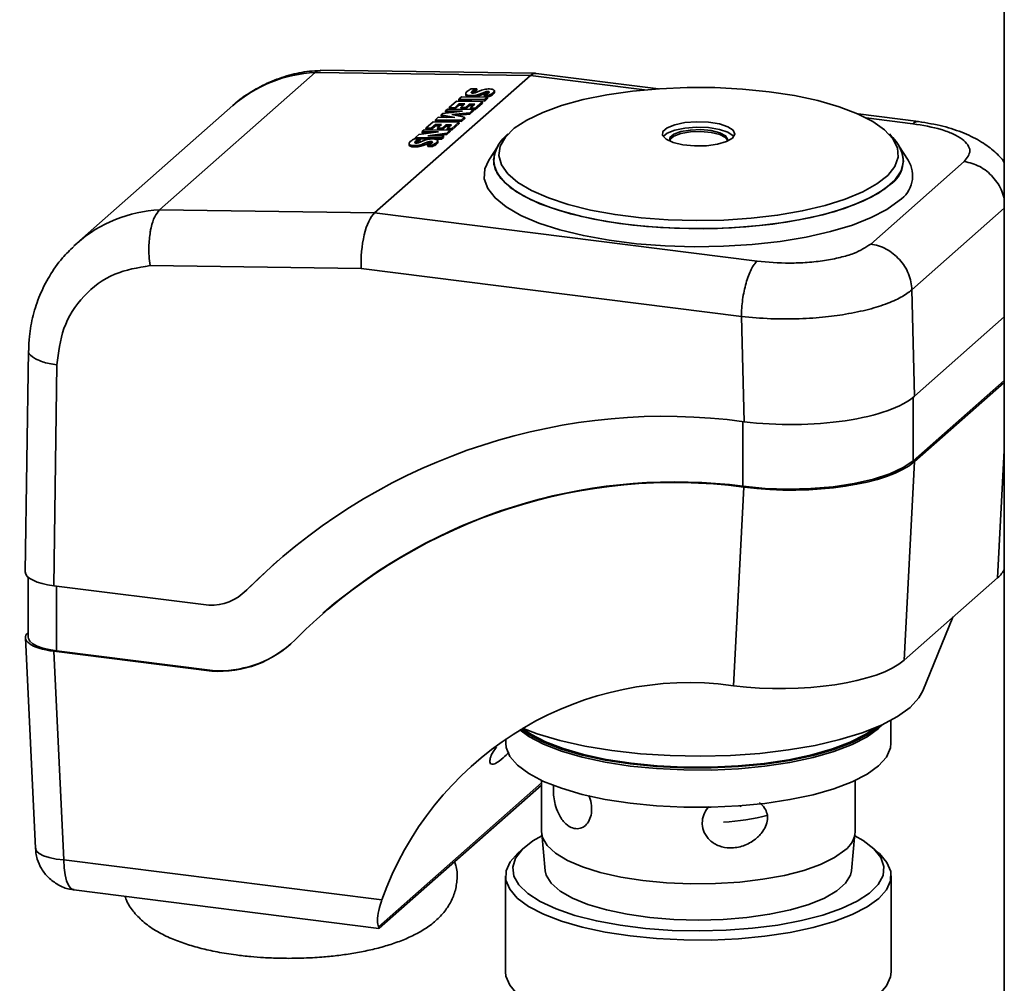
# Paper-space layout 'Blatt1' of a CAD drawing. Units: millimetres. Extents: x 0 to 5940, y 0 to 4200.
# Drawn here: x 4667 to 4756, y 1524 to 1611 of the extents above; entities that cross this region are included whole.
import ezdxf

# ---------------------------------------------------------------- set-up
doc = ezdxf.new("R2010")
doc.units = ezdxf.units.MM
doc.header["$LTSCALE"] = 10

psp = doc.layouts.new('Blatt1')

# ---------------------------------------------------------------- linework, layer by layer
at = {"color": 7, "linetype": 'Continuous', "lineweight": 35}
for p, q in [((4756.004, 1651.742), (4756.004, 1276.504)), ((4693.462, 1606.292), (4679.32, 1593.82)), ((4712.983, 1606.014), (4693.462, 1606.292)), ((4713.442, 1606.214), (4693.939, 1606.492)), ((4724.606, 1604.81), (4713.496, 1606.21)), ((4712.983, 1606.014), (4698.841, 1593.542)), ((4723.347, 1604.708), (4712.983, 1606.014)), ((4707.115, 1604.368), (4707.128, 1604.241)), ((4708.112, 1604.792), (4707.615, 1604.799)), ((4707.622, 1604.453), (4707.619, 1604.48)), ((4707.725, 1604.464), (4707.711, 1604.59)), ((4707.871, 1604.559), (4707.858, 1604.685)), ((4708.555, 1604.683), (4707.959, 1604.447)), ((4708.112, 1604.792), (4708.125, 1604.665)), ((4708.376, 1604.336), (4708.853, 1604.518)), ((4708.376, 1604.336), (4708.389, 1604.21)), ((4708.389, 1604.21), (4708.867, 1604.391)), ((4708.853, 1604.518), (4708.959, 1604.553)), ((4708.853, 1604.518), (4708.867, 1604.391)), ((4708.867, 1604.391), (4708.973, 1604.426)), ((4708.973, 1604.426), (4708.959, 1604.553)), ((4709.177, 1604.443), (4709.163, 1604.569)), ((4709.192, 1604.44), (4709.177, 1604.443)), ((4709.233, 1604.516), (4709.233, 1604.517)), ((4709.623, 1604.467), (4709.637, 1604.34)), ((4709.706, 1604.603), (4709.72, 1604.476)), ((4709.726, 1604.514), (4709.712, 1604.641)), ((4705.618, 1603.1), (4706.274, 1603.678)), ((4706.113, 1603.092), (4706.504, 1603.438)), ((4706.274, 1603.678), (4708.618, 1603.645)), ((4706.745, 1604.094), (4706.48, 1603.86)), ((4706.494, 1603.734), (4706.48, 1603.86)), ((4706.48, 1603.86), (4708.824, 1603.826)), ((4706.494, 1603.734), (4708.838, 1603.7)), ((4706.504, 1603.438), (4707.03, 1603.43)), ((4706.504, 1603.438), (4706.518, 1603.311)), ((4707.03, 1603.43), (4706.683, 1603.124)), ((4709.089, 1604.06), (4706.745, 1604.094)), ((4707.196, 1604.257), (4707.21, 1604.131)), ((4707.528, 1604.193), (4707.54, 1604.082)), ((4707.927, 1604.213), (4707.94, 1604.087)), ((4708.618, 1603.645), (4707.962, 1603.066)), ((4707.975, 1602.939), (4708.632, 1603.518)), ((4708.618, 1603.645), (4708.632, 1603.518)), ((4708.794, 1604.241), (4709.223, 1604.235)), ((4708.794, 1604.241), (4708.808, 1604.115)), ((4708.808, 1604.115), (4709.237, 1604.108)), ((4708.824, 1603.826), (4709.089, 1604.06)), ((4708.824, 1603.826), (4708.838, 1603.7)), ((4708.838, 1603.7), (4709.103, 1603.933)), ((4709.089, 1604.06), (4709.103, 1603.933)), ((4709.223, 1604.235), (4709.237, 1604.108)), ((4685.971, 1603.283), (4671.829, 1590.811)), ((4704.871, 1602.441), (4705.026, 1602.578)), ((4705.026, 1602.578), (4706.821, 1602.78)), ((4705.281, 1602.803), (4705.458, 1602.959)), ((4706.821, 1602.78), (4705.281, 1602.803)), ((4705.281, 1602.803), (4705.294, 1602.676)), ((4705.294, 1602.676), (4705.829, 1602.668)), ((4705.458, 1602.959), (4707.802, 1602.925)), ((4705.618, 1603.1), (4706.113, 1603.092)), ((4705.618, 1603.1), (4705.631, 1602.973)), ((4705.631, 1602.973), (4706.126, 1602.966)), ((4705.85, 1602.463), (4707.477, 1602.638)), ((4706.113, 1603.092), (4706.126, 1602.966)), ((4706.126, 1602.966), (4706.518, 1603.311)), ((4706.518, 1603.311), (4706.889, 1603.306)), ((4706.683, 1603.124), (4707.093, 1603.118)), ((4706.683, 1603.124), (4706.697, 1602.997)), ((4706.697, 1602.997), (4707.107, 1602.991)), ((4707.093, 1603.118), (4707.44, 1603.424)), ((4707.093, 1603.118), (4707.107, 1602.991)), ((4707.107, 1602.991), (4707.454, 1603.298)), ((4707.44, 1603.424), (4707.943, 1603.417)), ((4707.44, 1603.424), (4707.454, 1603.298)), ((4707.454, 1603.298), (4707.802, 1603.293)), ((4707.477, 1602.638), (4707.802, 1602.925)), ((4707.477, 1602.638), (4707.491, 1602.512)), ((4707.491, 1602.512), (4707.816, 1602.799)), ((4707.943, 1603.417), (4707.552, 1603.072)), ((4707.565, 1602.945), (4707.552, 1603.072)), ((4707.962, 1603.066), (4707.552, 1603.072)), ((4707.565, 1602.945), (4707.975, 1602.939)), ((4707.816, 1602.799), (4707.802, 1602.925)), ((4707.962, 1603.066), (4707.975, 1602.939)), ((4703.497, 1601.229), (4704.153, 1601.808)), ((4704.153, 1601.808), (4706.498, 1601.774)), ((4704.363, 1601.993), (4704.628, 1602.227)), ((4704.363, 1601.993), (4704.377, 1601.867)), ((4706.707, 1601.96), (4704.363, 1601.993)), ((4704.377, 1601.867), (4706.721, 1601.833)), ((4704.628, 1602.227), (4706.12, 1602.205)), ((4706.12, 1602.205), (4704.871, 1602.441)), ((4704.871, 1602.441), (4704.884, 1602.315)), ((4704.884, 1602.315), (4705.408, 1602.216)), ((4706.498, 1601.774), (4705.841, 1601.196)), ((4707.019, 1602.234), (4705.85, 1602.463)), ((4705.855, 1601.069), (4706.511, 1601.648)), ((4706.272, 1602.381), (4707.491, 1602.512)), ((4706.498, 1601.774), (4706.511, 1601.648)), ((4706.707, 1601.96), (4707.019, 1602.234)), ((4706.707, 1601.96), (4706.721, 1601.833)), ((4706.721, 1601.833), (4707.033, 1602.108)), ((4707.019, 1602.234), (4707.033, 1602.108)), ((4748.21, 1601.836), (4742.727, 1602.527)), ((4747.702, 1601.64), (4743.469, 1602.173)), ((4702.852, 1600.661), (4704.642, 1600.909)), ((4703.158, 1600.931), (4703.336, 1601.087)), ((4704.642, 1600.909), (4703.158, 1600.931)), ((4703.158, 1600.931), (4703.172, 1600.804)), ((4703.172, 1600.804), (4703.819, 1600.795)), ((4703.336, 1601.087), (4705.68, 1601.053)), ((4703.497, 1601.229), (4703.992, 1601.222)), ((4703.497, 1601.229), (4703.511, 1601.103)), ((4703.511, 1601.103), (4704.006, 1601.096)), ((4705.387, 1600.795), (4703.669, 1600.548)), ((4703.992, 1601.222), (4704.384, 1601.568)), ((4703.992, 1601.222), (4704.006, 1601.096)), ((4704.006, 1601.096), (4704.397, 1601.441)), ((4704.384, 1601.568), (4704.91, 1601.56)), ((4704.384, 1601.568), (4704.397, 1601.441)), ((4704.397, 1601.441), (4704.769, 1601.436)), ((4704.91, 1601.56), (4704.562, 1601.254)), ((4704.562, 1601.254), (4704.972, 1601.248)), ((4704.562, 1601.254), (4704.576, 1601.127)), ((4704.576, 1601.127), (4704.986, 1601.121)), ((4704.972, 1601.248), (4705.32, 1601.554)), ((4704.972, 1601.248), (4704.986, 1601.121)), ((4704.986, 1601.121), (4705.334, 1601.428)), ((4705.32, 1601.554), (4705.823, 1601.547)), ((4705.32, 1601.554), (4705.334, 1601.428)), ((4705.334, 1601.428), (4705.682, 1601.423)), ((4705.387, 1600.795), (4705.68, 1601.053)), ((4705.387, 1600.795), (4705.401, 1600.668)), ((4705.401, 1600.668), (4705.694, 1600.927)), ((4705.823, 1601.547), (4705.431, 1601.202)), ((4705.445, 1601.075), (4705.431, 1601.202)), ((4705.841, 1601.196), (4705.431, 1601.202)), ((4705.445, 1601.075), (4705.855, 1601.069)), ((4705.694, 1600.927), (4705.68, 1601.053)), ((4705.841, 1601.196), (4705.855, 1601.069)), ((4702.971, 1600.258), (4702.474, 1600.265)), ((4702.481, 1599.919), (4702.478, 1599.946)), ((4702.563, 1600.405), (4702.852, 1600.661)), ((4702.563, 1600.405), (4702.576, 1600.279)), ((4704.907, 1600.372), (4702.563, 1600.405)), ((4702.584, 1599.93), (4702.57, 1600.056)), ((4702.576, 1600.279), (4703.962, 1600.259)), ((4702.73, 1600.025), (4702.717, 1600.151)), ((4703.414, 1600.149), (4702.818, 1599.913)), ((4702.971, 1600.258), (4702.984, 1600.131)), ((4703.235, 1599.802), (4703.712, 1599.984)), ((4703.248, 1599.676), (4703.725, 1599.857)), ((4703.669, 1600.548), (4705.084, 1600.528)), ((4703.712, 1599.984), (4703.818, 1600.019)), ((4703.712, 1599.984), (4703.725, 1599.857)), ((4703.725, 1599.857), (4703.832, 1599.892)), ((4703.832, 1599.892), (4703.818, 1600.019)), ((4704.036, 1599.909), (4704.022, 1600.035)), ((4704.051, 1599.906), (4704.036, 1599.909)), ((4704.092, 1599.982), (4704.092, 1599.983)), ((4704.289, 1600.254), (4704.921, 1600.245)), ((4704.482, 1600.537), (4705.401, 1600.668)), ((4704.482, 1599.933), (4704.496, 1599.806)), ((4704.565, 1600.069), (4704.579, 1599.942)), ((4704.585, 1599.98), (4704.571, 1600.107)), ((4705.084, 1600.528), (4704.907, 1600.372)), ((4704.907, 1600.372), (4704.921, 1600.245)), ((4704.921, 1600.245), (4705.098, 1600.401)), ((4705.084, 1600.528), (4705.098, 1600.401)), ((4701.974, 1599.834), (4701.987, 1599.707)), ((4702.055, 1599.723), (4702.069, 1599.597)), ((4702.387, 1599.659), (4702.401, 1599.533)), ((4702.786, 1599.679), (4702.799, 1599.553)), ((4703.235, 1599.802), (4703.248, 1599.676)), ((4703.653, 1599.707), (4704.082, 1599.701)), ((4703.653, 1599.707), (4703.667, 1599.581)), ((4703.667, 1599.581), (4704.096, 1599.574)), ((4704.082, 1599.701), (4704.096, 1599.574)), ((4710.066, 1599.632), (4709.225, 1598.342)), ((4747.273, 1598.342), (4746.432, 1599.632)), ((4743.874, 1590.719), (4752.36, 1598.202)), ((4679.32, 1593.82), (4698.841, 1593.542)), ((4747.615, 1586.573), (4756.004, 1593.972)), ((4698.841, 1593.542), (4733.56, 1589.168)), ((4678.456, 1588.771), (4697.633, 1588.497)), ((4697.633, 1588.497), (4732.146, 1584.149)), ((4747.858, 1576.928), (4747.615, 1586.573)), ((4732.146, 1584.149), (4732.387, 1574.601)), ((4747.858, 1576.928), (4756.004, 1584.112)), ((4667.425, 1581.072), (4667.134, 1560.975)), ((4669.72, 1559.721), (4670.01, 1579.749)), ((4756.004, 1578.354), (4747.742, 1571.068)), ((4756.004, 1578.166), (4747.858, 1570.982)), ((4747.742, 1571.068), (4747.742, 1576.829)), ((4730.861, 1574.793), (4732.387, 1574.601)), ((4732.274, 1574.615), (4732.274, 1568.74)), ((4755.398, 1560.448), (4756.004, 1571.998)), ((4746.913, 1552.965), (4747.858, 1570.982)), ((4730.976, 1568.832), (4731.046, 1568.895)), ((4732.375, 1568.656), (4730.976, 1568.832)), ((4732.274, 1568.74), (4731.046, 1568.895)), ((4732.375, 1568.656), (4731.43, 1550.639)), ((4687.251, 1559.353), (4690.052, 1562.019)), ((4667.393, 1560.497), (4667.393, 1555.061)), ((4683.803, 1557.947), (4669.72, 1559.721)), ((4669.978, 1553.814), (4669.978, 1559.688)), ((4755.398, 1560.448), (4746.913, 1552.965)), ((4686.941, 1559.063), (4687.012, 1559.125)), ((4687.012, 1559.125), (4687.251, 1559.353)), ((4687.251, 1559.353), (4687.181, 1559.29)), ((4694.223, 1557.289), (4694.153, 1557.226)), ((4748.598, 1550.179), (4751.331, 1556.861)), ((4667.151, 1555), (4668.056, 1535.902)), ((4670.637, 1534.844), (4669.74, 1553.772)), ((4669.74, 1553.772), (4684.057, 1551.969)), ((4684.127, 1552.031), (4669.978, 1553.814)), ((4684.057, 1551.969), (4684.127, 1552.031)), ((4731.43, 1550.639), (4730.043, 1550.814)), ((4745.718, 1545.443), (4745.718, 1547.502)), ((4710.742, 1545.823), (4710.742, 1545.443)), ((4713.991, 1541.828), (4699.199, 1528.783)), ((4713.99, 1542.059), (4714.004, 1537.399)), ((4742.456, 1537.399), (4742.469, 1542.059)), ((4699.259, 1528.64), (4713.992, 1541.633)), ((4732.023, 1539.753), (4732.08, 1539.648)), ((4714.011, 1537.253), (4714.333, 1533.866)), ((4742.126, 1533.866), (4742.449, 1537.253)), ((4712.461, 1536), (4711.852, 1535.463)), ((4744.608, 1535.463), (4743.999, 1536)), ((4699.497, 1531.208), (4670.637, 1534.844)), ((4710.721, 1533.399), (4710.721, 1524.68)), ((4745.738, 1524.68), (4745.738, 1533.399)), ((4671.551, 1532.123), (4699.24, 1528.634))]:
    psp.add_line(p, q, dxfattribs=at)
at = {"color": 7, "linetype": 'Continuous', "lineweight": 35, "flags": 128}
for points in [[(4707.71, 1604.421), (4707.686, 1604.425), (4707.665, 1604.43), (4707.647, 1604.436), (4707.634, 1604.443), (4707.624, 1604.451), (4707.618, 1604.46), (4707.617, 1604.47), (4707.619, 1604.48)], [(4709.163, 1604.569), (4709.183, 1604.565), (4709.199, 1604.56), (4709.213, 1604.555), (4709.224, 1604.548), (4709.231, 1604.541), (4709.235, 1604.533), (4709.236, 1604.525), (4709.233, 1604.517)], [(4709.706, 1604.603), (4709.712, 1604.628), (4709.71, 1604.653), (4709.698, 1604.676), (4709.679, 1604.699), (4709.65, 1604.719), (4709.614, 1604.738), (4709.571, 1604.755), (4709.52, 1604.77)], [(4709.72, 1604.476), (4709.726, 1604.502), (4709.726, 1604.514)], [(4734.658, 1604.543), (4736.956, 1604.191), (4739.084, 1603.735), (4741.001, 1603.186), (4742.67, 1602.552), (4744.059, 1601.848), (4745.139, 1601.085), (4745.891, 1600.28), (4746.3, 1599.449), (4746.357, 1598.606), (4746.061, 1597.768), (4745.419, 1596.953), (4744.443, 1596.175), (4743.152, 1595.45), (4741.57, 1594.793), (4739.73, 1594.215), (4737.666, 1593.727), (4735.418, 1593.341), (4733.031, 1593.062), (4730.551, 1592.897), (4728.026, 1592.849), (4725.505, 1592.918), (4723.038, 1593.103), (4720.673, 1593.401), (4718.454, 1593.806), (4716.427, 1594.31), (4714.629, 1594.903), (4713.097, 1595.574), (4711.859, 1596.309), (4710.941, 1597.094), (4710.359, 1597.915), (4710.126, 1598.754), (4710.245, 1599.596), (4710.715, 1600.425), (4711.526, 1601.223), (4712.663, 1601.976), (4714.102, 1602.669), (4715.818, 1603.289), (4717.775, 1603.823), (4719.936, 1604.261), (4722.259, 1604.594), (4724.698, 1604.816), (4727.207, 1604.923), (4729.736, 1604.913), (4732.236, 1604.786), (4734.658, 1604.543)], [(4707.868, 1604.078), (4707.889, 1604.08), (4707.94, 1604.087)], [(4731.339, 1600.331), (4730.792, 1600.018), (4729.97, 1599.781), (4728.961, 1599.645), (4727.875, 1599.627), (4726.83, 1599.726), (4725.938, 1599.934), (4725.297, 1600.226), (4724.975, 1600.573), (4725.009, 1600.935), (4725.393, 1601.274), (4726.087, 1601.553), (4727.015, 1601.742), (4728.077, 1601.82), (4729.158, 1601.779), (4730.14, 1601.624), (4730.917, 1601.37), (4731.405, 1601.046), (4731.551, 1600.687), (4731.339, 1600.331)], [(4731.336, 1600.332), (4730.79, 1600.019), (4729.968, 1599.782), (4728.961, 1599.647), (4727.876, 1599.628), (4726.831, 1599.727), (4725.941, 1599.935), (4725.3, 1600.227), (4724.979, 1600.573), (4725.012, 1600.935), (4725.396, 1601.274), (4726.09, 1601.552), (4727.017, 1601.741), (4728.078, 1601.819), (4729.157, 1601.778), (4730.138, 1601.623), (4730.914, 1601.369), (4731.402, 1601.046), (4731.547, 1600.687), (4731.336, 1600.332)], [(4731.464, 1600.473), (4731.402, 1600.551), (4730.914, 1600.874), (4730.138, 1601.128), (4729.157, 1601.283), (4728.078, 1601.324), (4727.017, 1601.246), (4726.09, 1601.058), (4725.396, 1600.779), (4725.034, 1600.473)], [(4730.877, 1600.143), (4730.703, 1600.384), (4730.185, 1600.658), (4729.406, 1600.851), (4728.471, 1600.937), (4727.506, 1600.904), (4726.641, 1600.758), (4725.993, 1600.517), (4725.65, 1600.214), (4725.621, 1600.143)], [(4730.825, 1600.033), (4730.889, 1600.233), (4730.703, 1600.55), (4730.185, 1600.824), (4729.406, 1601.017), (4728.471, 1601.103), (4727.506, 1601.07), (4726.641, 1600.924), (4725.993, 1600.683), (4725.65, 1600.38), (4725.658, 1600.057), (4725.673, 1600.033)], [(4702.569, 1599.887), (4702.545, 1599.891), (4702.524, 1599.896), (4702.506, 1599.902), (4702.493, 1599.909), (4702.483, 1599.917), (4702.477, 1599.926), (4702.476, 1599.936), (4702.478, 1599.946)], [(4704.022, 1600.035), (4704.042, 1600.031), (4704.058, 1600.026), (4704.072, 1600.021), (4704.083, 1600.014), (4704.09, 1600.007), (4704.094, 1599.999), (4704.095, 1599.991), (4704.092, 1599.983)], [(4704.565, 1600.069), (4704.571, 1600.094), (4704.569, 1600.119), (4704.557, 1600.142), (4704.537, 1600.165), (4704.509, 1600.185), (4704.473, 1600.204), (4704.43, 1600.221), (4704.379, 1600.236)], [(4704.579, 1599.942), (4704.585, 1599.968), (4704.585, 1599.98)], [(4745.655, 1596.122), (4744.57, 1595.336), (4743.167, 1594.607), (4741.474, 1593.951), (4739.524, 1593.38), (4737.354, 1592.905), (4735.007, 1592.536), (4732.528, 1592.278), (4729.966, 1592.139), (4727.371, 1592.119), (4724.793, 1592.22), (4722.282, 1592.44), (4719.887, 1592.774), (4717.655, 1593.216), (4715.629, 1593.757), (4713.849, 1594.386), (4712.349, 1595.093), (4711.158, 1595.862), (4710.301, 1596.678), (4709.792, 1597.527), (4709.643, 1598.391), (4709.856, 1599.253), (4710.066, 1599.632)], [(4709.793, 1599.103), (4709.704, 1598.823), (4709.672, 1597.958), (4710.002, 1597.1), (4710.687, 1596.265), (4711.713, 1595.47), (4713.062, 1594.731), (4714.706, 1594.061), (4716.614, 1593.474), (4718.748, 1592.982), (4721.067, 1592.593), (4723.526, 1592.315), (4726.077, 1592.154), (4728.67, 1592.114), (4731.255, 1592.194), (4733.781, 1592.393), (4736.2, 1592.707), (4738.464, 1593.13), (4740.529, 1593.655), (4742.355, 1594.27), (4743.907, 1594.963), (4745.154, 1595.722), (4746.071, 1596.532), (4746.642, 1597.376), (4746.855, 1598.238), (4746.706, 1599.102), (4746.653, 1599.231)], [(4709.225, 1598.342), (4708.857, 1597.535), (4708.804, 1596.65), (4709.113, 1595.77), (4709.779, 1594.913), (4710.789, 1594.093), (4712.124, 1593.328), (4713.76, 1592.63), (4715.665, 1592.012), (4717.805, 1591.487), (4720.139, 1591.064), (4722.625, 1590.751), (4725.215, 1590.554), (4727.862, 1590.476), (4730.516, 1590.519), (4733.128, 1590.682), (4735.648, 1590.961), (4738.032, 1591.353), (4740.232, 1591.849), (4742.21, 1592.441), (4743.927, 1593.117), (4745.353, 1593.864), (4746.46, 1594.669)], [(4671.545, 1590.551), (4671.799, 1590.784), (4671.829, 1590.811)], [(4732.274, 1568.74), (4734.288, 1568.551), (4736.369, 1568.482), (4738.455, 1568.534), (4740.482, 1568.706), (4742.389, 1568.993), (4744.117, 1569.386), (4745.614, 1569.873), (4746.835, 1570.439), (4747.742, 1571.068)], [(4669.978, 1553.814), (4669.314, 1553.922), (4668.72, 1554.069), (4668.218, 1554.25), (4667.824, 1554.458), (4667.552, 1554.688), (4667.412, 1554.93), (4667.393, 1555.061)], [(4748.598, 1550.179), (4748.255, 1549.556), (4747.459, 1548.682), (4746.321, 1547.85), (4744.862, 1547.077), (4743.107, 1546.375), (4741.088, 1545.758), (4738.84, 1545.235), (4736.403, 1544.817), (4733.821, 1544.51), (4731.14, 1544.321), (4728.407, 1544.252), (4725.671, 1544.305), (4722.981, 1544.479), (4720.383, 1544.771), (4717.926, 1545.175), (4715.651, 1545.685), (4713.6, 1546.29), (4712.275, 1546.783)], [(4712.018, 1546.631), (4712.845, 1546.045), (4714.184, 1545.344), (4715.81, 1544.713), (4717.689, 1544.166), (4719.782, 1543.713), (4722.047, 1543.364), (4724.438, 1543.126), (4726.906, 1543.004), (4729.401, 1543.001), (4731.873, 1543.115), (4734.27, 1543.346), (4736.544, 1543.688), (4738.649, 1544.135), (4740.542, 1544.677), (4742.184, 1545.303), (4743.542, 1546.001), (4744.588, 1546.756), (4744.965, 1547.125)], [(4712.153, 1546.711), (4712.845, 1546.234), (4714.184, 1545.532), (4715.81, 1544.901), (4717.689, 1544.354), (4719.782, 1543.901), (4722.047, 1543.553), (4724.438, 1543.315), (4726.906, 1543.193), (4729.401, 1543.189), (4731.873, 1543.304), (4734.27, 1543.535), (4736.544, 1543.877), (4738.649, 1544.324), (4740.542, 1544.865), (4742.184, 1545.492), (4743.542, 1546.189), (4744.588, 1546.944), (4744.611, 1546.964)], [(4712.283, 1546.78), (4713.02, 1546.266), (4714.345, 1545.572), (4715.952, 1544.948), (4717.809, 1544.407), (4719.878, 1543.96), (4722.118, 1543.615), (4724.481, 1543.38), (4726.921, 1543.259), (4729.388, 1543.256), (4731.831, 1543.369), (4734.201, 1543.597), (4736.449, 1543.936), (4738.53, 1544.377), (4740.401, 1544.913), (4742.024, 1545.532), (4743.367, 1546.222), (4744.177, 1546.78)], [(4710.742, 1545.443), (4710.781, 1545.053), (4711.125, 1544.229), (4711.818, 1543.43), (4712.845, 1542.672), (4714.184, 1541.97), (4715.81, 1541.339), (4717.689, 1540.792), (4719.782, 1540.339), (4722.047, 1539.99), (4724.438, 1539.752), (4726.906, 1539.631), (4729.401, 1539.627), (4731.873, 1539.742), (4734.27, 1539.972), (4736.544, 1540.315), (4738.649, 1540.761), (4740.542, 1541.303), (4742.184, 1541.929), (4743.542, 1542.627), (4744.588, 1543.382), (4745.302, 1544.179), (4745.668, 1545.002), (4745.718, 1545.443)], [(4714.004, 1537.399), (4714.09, 1536.884), (4714.508, 1536.153), (4715.264, 1535.453), (4716.339, 1534.8), (4717.707, 1534.212), (4719.334, 1533.703), (4721.18, 1533.285), (4723.2, 1532.968), (4725.344, 1532.76), (4727.559, 1532.667), (4729.79, 1532.69), (4731.983, 1532.83), (4734.083, 1533.082), (4736.039, 1533.44), (4737.803, 1533.896), (4739.331, 1534.438), (4740.586, 1535.054), (4741.537, 1535.727)], [(4742.428, 1537.042), (4743.192, 1536.602), (4744.163, 1535.848), (4744.795, 1535.055), (4745.074, 1534.24), (4744.993, 1533.42), (4744.556, 1532.613), (4743.771, 1531.836), (4742.654, 1531.105), (4741.23, 1530.436), (4739.529, 1529.843), (4737.587, 1529.339), (4735.445, 1528.935), (4733.15, 1528.639), (4730.75, 1528.457), (4728.296, 1528.394), (4725.841, 1528.451), (4723.437, 1528.626), (4721.135, 1528.916), (4718.984, 1529.315), (4717.03, 1529.813), (4715.315, 1530.402), (4713.875, 1531.067), (4712.741, 1531.795), (4711.937, 1532.57), (4711.481, 1533.377), (4711.381, 1534.196), (4711.641, 1535.012), (4712.254, 1535.806), (4713.207, 1536.563), (4714.031, 1537.042)], [(4668.056, 1535.902), (4668.057, 1535.882), (4668.158, 1535.64), (4668.409, 1535.414), (4668.799, 1535.215), (4669.315, 1535.05), (4669.935, 1534.925), (4670.637, 1534.844)], [(4670.637, 1534.844), (4670.664, 1534.133), (4670.745, 1533.496), (4670.875, 1532.959), (4671.051, 1532.543), (4671.266, 1532.263), (4671.51, 1532.13), (4671.551, 1532.123)], [(4722.04, 1527.94), (4719.772, 1528.289), (4717.676, 1528.743), (4715.796, 1529.291), (4714.168, 1529.922), (4712.826, 1530.625), (4711.799, 1531.384), (4711.105, 1532.184), (4710.761, 1533.009), (4710.772, 1533.841), (4711.138, 1534.665), (4711.852, 1535.463)], [(4744.608, 1535.463), (4744.661, 1535.415), (4745.354, 1534.615), (4745.699, 1533.79), (4745.688, 1532.958), (4745.322, 1532.134), (4744.608, 1531.336), (4743.56, 1530.58), (4742.2, 1529.882), (4740.556, 1529.255), (4738.661, 1528.712), (4736.554, 1528.265), (4734.277, 1527.922), (4731.877, 1527.691), (4729.403, 1527.576), (4726.905, 1527.58), (4724.433, 1527.702), (4722.04, 1527.94)], [(4714.333, 1533.866), (4714.43, 1533.449), (4714.88, 1532.719), (4715.675, 1532.022), (4716.796, 1531.376), (4718.213, 1530.799), (4719.89, 1530.305), (4721.782, 1529.907), (4723.842, 1529.615), (4726.015, 1529.438), (4728.245, 1529.379), (4730.476, 1529.439), (4732.647, 1529.619), (4734.705, 1529.912), (4736.595, 1530.311), (4738.268, 1530.806), (4739.681, 1531.385), (4740.798, 1532.031), (4741.589, 1532.729), (4742.034, 1533.46), (4742.126, 1533.866)], [(4710.721, 1524.68), (4710.761, 1524.289), (4711.105, 1523.464), (4711.799, 1522.664), (4712.826, 1521.905), (4714.168, 1521.203), (4715.796, 1520.571), (4717.676, 1520.023), (4719.772, 1519.57), (4722.04, 1519.221)], [(4722.04, 1519.221), (4724.433, 1518.982), (4726.905, 1518.86), (4729.403, 1518.857), (4731.877, 1518.972), (4734.277, 1519.203), (4736.554, 1519.545), (4738.661, 1519.992), (4740.556, 1520.535), (4742.2, 1521.162), (4743.56, 1521.86), (4744.608, 1522.616), (4745.322, 1523.414), (4745.688, 1524.238), (4745.738, 1524.68)]]:
    psp.add_lwpolyline(points, dxfattribs=at)
at = {"color": 7, "linetype": 'Continuous', "lineweight": 35}
for centre, radius, start, end in [((4694.049, 1594.005), 12.301, 92.73463, 131.04357), ((4707.255, 1604.383), 0.139, 168.30653, 244.78382), ((4707.701, 1604.088), 0.666, 121.50815, 150.92256), ((4708.082, 1603.632), 1.257, 111.80115, 125.44987), ((4707.853, 1604.379), 0.254, 123.8125, 156.64665), ((4707.968, 1604.141), 0.404, 126.92748, 135.14382), ((4707.761, 1605.12), 0.701, 265.81736, 286.42852), ((4708.293, 1603.858), 0.935, 117.75525, 128.4648), ((4708.307, 1603.731), 0.935, 117.75525, 128.4648), ((4709.618, 1600.844), 4.226, 110.8795, 114.61611), ((4709.632, 1600.717), 4.226, 110.8795, 114.61611), ((4707.545, 1606.487), 2.306, 279.52284, 291.10582), ((4709.267, 1602.531), 2.267, 95.78842, 108.3089), ((4708.641, 1605.084), 0.845, 288.63108, 306.65759), ((4709.101, 1604.066), 0.507, 82.89029, 106.19803), ((4709.114, 1603.94), 0.507, 82.89029, 106.19803), ((4709.234, 1603.453), 1.348, 77.74509, 98.31645), ((4709.098, 1604.534), 0.136, 290.58158, 352.84292), ((4708.731, 1605.546), 1.4, 290.56909, 309.57405), ((4708.745, 1605.419), 1.4, 290.56909, 309.57405), ((4709.496, 1604.637), 0.213, 306.66636, 350.60947), ((4709.51, 1604.511), 0.213, 306.66636, 350.60947), ((4707.288, 1604.273), 0.162, 191.30137, 241.35629), ((4707.487, 1604.876), 0.684, 244.80253, 273.4186), ((4707.395, 1604.45), 0.369, 239.81219, 261.10141), ((4707.625, 1606.261), 2.07, 267.31183, 278.37506), ((4707.559, 1606.361), 2.306, 279.52284, 291.10582), ((4708.644, 1604.839), 0.616, 284.11516, 295.72773), ((4702.114, 1599.849), 0.139, 168.30653, 244.78382), ((4702.56, 1599.554), 0.666, 121.50815, 150.92256), ((4702.941, 1599.098), 1.257, 111.80115, 125.44987), ((4702.712, 1599.845), 0.254, 123.8125, 156.64665), ((4702.827, 1599.607), 0.404, 126.92748, 135.14371), ((4702.62, 1600.586), 0.701, 265.81736, 286.42852), ((4703.152, 1599.324), 0.935, 117.75525, 128.4648), ((4703.166, 1599.197), 0.935, 117.75525, 128.4648), ((4704.477, 1596.31), 4.226, 110.8795, 114.61611), ((4704.49, 1596.183), 4.226, 110.8795, 114.61611), ((4704.126, 1597.997), 2.267, 95.78842, 108.3089), ((4703.5, 1600.55), 0.845, 288.63108, 306.65759), ((4703.96, 1599.532), 0.507, 82.89029, 106.19803), ((4703.973, 1599.406), 0.507, 82.89029, 106.19803), ((4704.093, 1598.919), 1.348, 77.74509, 98.31645), ((4703.957, 1600), 0.136, 290.58158, 352.84292), ((4703.59, 1601.012), 1.4, 290.56909, 309.57405), ((4704.355, 1600.103), 0.213, 306.66636, 350.60947), ((4704.369, 1599.977), 0.213, 306.66636, 350.60947), ((4702.146, 1599.739), 0.162, 191.30137, 241.35629), ((4702.346, 1600.343), 0.684, 244.80253, 273.4186), ((4702.36, 1600.216), 0.684, 244.80253, 273.4186), ((4702.484, 1601.727), 2.07, 267.31183, 278.37506), ((4702.498, 1601.6), 2.07, 267.31183, 278.37506), ((4702.404, 1601.953), 2.306, 279.52284, 291.10582), ((4702.418, 1601.827), 2.306, 279.52284, 291.10582), ((4703.502, 1600.305), 0.616, 284.11516, 295.72773), ((4703.604, 1600.885), 1.4, 290.56909, 309.57405), ((4744.232, 1598.278), 2.583, 303.4201, 31.60273), ((4745.007, 1596.918), 2.677, 302.87922, 32.14361), ((4679.907, 1581.533), 12.301, 92.73463, 131.04357), ((4725.187, 1521.492), 53.602, 83.92313, 135.15735), ((4726.007, 1520.526), 48.561, 84.12732, 135.07724), ((4726.101, 1520.369), 48.777, 84.18058, 130.808), ((4683.951, 1562.493), 4.548, 268.13155, 315.24478), ((4684.719, 1561.68), 9.734, 266.09667, 315.17089), ((4684.784, 1561.785), 9.776, 266.14724, 310.8921), ((4727.423, 1521.299), 29.631, 84.92594, 160.46285), ((4728.802, 1562.785), 24.584, 273.97157, 283.5964), ((4740.259, 1537.518), 2.2, 305.52009, 356.89925)]:
    psp.add_arc(centre, radius, start, end, dxfattribs=at)
for centre, major_axis, ratio, start_param, end_param in [((4713.19, 1602.217), (0.279, 3.996), 0.350803, 6.263685, 6.625052), ((4699.048, 1589.745), (0.279, 3.996), 0.350803, 0.341866, 1.912663), ((4736.63, 1578.342), (12.003, -0.001), 0.333252, 4.351156, 5.921953), ((4736.618, 1572.398), (12.014, -0.004), 0.332989, 4.351591, 5.922387), ((4671.134, 1560.968), (4, 0), 0.333307, 3.136777, 4.351066), ((4744.158, 1561.864), (12.014, -0.004), 0.332989, 5.922387, 6.115781), ((4671.154, 1555.02), (4.004, -0.001), 0.333045, 2.780702, 4.351498), ((4735.673, 1554.381), (12.014, -0.004), 0.332989, 4.351591, 5.922387)]:
    psp.add_ellipse(centre, major_axis=major_axis, ratio=ratio, start_param=start_param, end_param=end_param, dxfattribs=at)
for points, knots in [([(4693.899, 1606.461), (4693.574, 1606.447), (4692.623, 1606.408), (4691.079, 1606.067), (4689.289, 1605.456), (4687.608, 1604.539), (4686.491, 1603.801), (4686.01, 1603.31), (4685.984, 1603.283)], [0, 0, 0, 0, 0.110755, 0.323515, 0.540248, 0.761203, 0.986942, 1, 1, 1, 1]), ([(4693.939, 1606.439), (4693.832, 1606.448), (4693.668, 1606.463), (4693.515, 1606.336), (4693.462, 1606.292)], [0, 0, 0, 0, 0.655381, 1, 1, 1, 1]), ([(4747.702, 1601.64), (4747.795, 1601.71), (4747.972, 1601.844), (4748.138, 1601.833), (4748.217, 1601.828)], [0, 0, 0, 0, 0.526472, 1, 1, 1, 1]), ([(4756.004, 1598.097), (4755.992, 1598.118), (4755.782, 1598.494), (4755.122, 1599.137), (4753.952, 1600.034), (4752.372, 1600.817), (4750.439, 1601.47), (4748.97, 1601.711), (4748.217, 1601.835)], [0, 0, 0, 0, 0.0097682, 0.1745629, 0.3585811, 0.5594063, 0.7742693, 1, 1, 1, 1]), ([(4752.36, 1598.202), (4752.615, 1598.529), (4753.009, 1599.031), (4752.734, 1599.729), (4752.221, 1600.251), (4751.387, 1600.724), (4749.997, 1601.254), (4748.606, 1601.488), (4747.702, 1601.64)], [0, 0, 0, 0, 0.239421, 0.368312, 0.499947, 0.631591, 0.760507, 1, 1, 1, 1]), ([(4710.935, 1600.711), (4710.783, 1600.565), (4710.39, 1600.189), (4710.005, 1599.646), (4709.862, 1599.218), (4709.817, 1599.085)], [0, 0, 0, 0, 0.304508, 0.783588, 1, 1, 1, 1]), ([(4746.618, 1599.271), (4746.489, 1599.534), (4746.233, 1600.059), (4745.789, 1600.493), (4745.568, 1600.71)], [0, 0, 0, 0, 0.501276, 1, 1, 1, 1]), ([(4754.971, 1596.803), (4755.134, 1596.603), (4755.459, 1596.203), (4755.811, 1595.523), (4755.941, 1595.048), (4756.004, 1594.814)], [0, 0, 0, 0, 0.337277, 0.674554, 1, 1, 1, 1]), ([(4679.32, 1593.82), (4679.167, 1593.638), (4678.862, 1593.274), (4678.602, 1592.475), (4678.503, 1591.954), (4678.479, 1591.825)], [0, 0, 0, 0, 0.429048, 0.858093, 1, 1, 1, 1]), ([(4678.456, 1588.771), (4678.421, 1589.059), (4678.355, 1589.613), (4678.335, 1590.674), (4678.423, 1591.378), (4678.479, 1591.825)], [0, 0, 0, 0, 0.284716, 0.546601, 1, 1, 1, 1]), ([(4671.545, 1590.51), (4671.192, 1590.172), (4670.344, 1589.359), (4669.31, 1587.858), (4668.417, 1586.102), (4667.817, 1584.266), (4667.483, 1582.574), (4667.463, 1581.493), (4667.455, 1581.067)], [0, 0, 0, 0, 0.13974, 0.336202, 0.517663, 0.699465, 0.881405, 1, 1, 1, 1]), ([(4733.56, 1589.168), (4734.54, 1589.082), (4736.046, 1588.951), (4738.142, 1589.043), (4739.706, 1589.213), (4741.125, 1589.491), (4742.717, 1589.954), (4743.418, 1590.418), (4743.874, 1590.719)], [0, 0, 0, 0, 0.239493, 0.368409, 0.500053, 0.631688, 0.760579, 1, 1, 1, 1]), ([(4670.01, 1579.749), (4670.145, 1580.884), (4670.424, 1583.223), (4672.319, 1586.129), (4675.077, 1588.193), (4677.352, 1588.582), (4678.456, 1588.771)], [0, 0, 0, 0, 0.2426558, 0.5, 0.7573442, 1, 1, 1, 1]), ([(4741.327, 1584.313), (4742.053, 1584.444), (4743.485, 1584.703), (4745.26, 1585.254), (4746.692, 1585.875), (4747.31, 1586.342), (4747.615, 1586.573)], [0, 0, 0, 0, 0.260247, 0.513663, 0.760247, 1, 1, 1, 1]), ([(4732.146, 1584.149), (4733.023, 1584.067), (4734.529, 1583.926), (4736.533, 1583.915), (4738.009, 1583.966), (4739.196, 1584.05), (4740.302, 1584.163), (4740.991, 1584.264), (4741.327, 1584.313)], [0, 0, 0, 0, 0.290922, 0.499676, 0.633964, 0.762115, 0.884127, 1, 1, 1, 1]), ([(4667.446, 1581.067), (4667.439, 1581.054), (4667.335, 1580.865), (4667.565, 1580.674), (4667.779, 1580.496)], [0, 0, 0, 0, 0.071725, 1, 1, 1, 1]), ([(4709.92, 1545.07), (4709.803, 1544.928), (4709.486, 1544.543), (4709.325, 1544.057), (4709.275, 1543.648), (4709.454, 1543.476), (4709.838, 1543.577), (4710.378, 1543.956), (4710.861, 1544.436), (4711.04, 1544.613)], [0, 0, 0, 0, 0.102392, 0.276849, 0.453515, 0.597536, 0.745017, 0.905794, 1, 1, 1, 1]), ([(4718.268, 1540.689), (4718.319, 1540.578), (4718.481, 1540.223), (4718.538, 1539.786), (4718.551, 1539.243), (4718.478, 1538.725), (4718.193, 1538.15), (4717.763, 1537.771), (4717.23, 1537.628), (4716.634, 1537.762), (4716.027, 1538.225), (4715.543, 1538.961), (4715.239, 1539.796), (4715.098, 1540.517), (4715.051, 1541.148), (4715.091, 1541.476), (4715.112, 1541.645)], [0, 0, 0, 0, 0.0344677, 0.1101214, 0.1218518, 0.1962551, 0.2706037, 0.346487, 0.4274015, 0.5172389, 0.6201698, 0.7370982, 0.8240943, 0.8891992, 0.9430668, 1, 1, 1, 1]), ([(4733.77, 1540.056), (4733.943, 1539.899), (4734.257, 1539.615), (4734.468, 1539.104), (4734.525, 1538.583), (4734.422, 1538.027), (4734.055, 1537.338), (4733.369, 1536.632), (4732.338, 1536.07), (4731.174, 1535.867), (4730.094, 1536.056), (4729.257, 1536.563), (4728.734, 1537.29), (4728.595, 1537.863), (4728.581, 1538.402), (4728.678, 1538.936), (4728.963, 1539.427), (4729.168, 1539.656), (4729.201, 1539.693)], [0, 0, 0, 0, 0.065524, 0.118735, 0.148799, 0.203162, 0.25719, 0.337462, 0.43963, 0.542344, 0.625901, 0.709868, 0.783414, 0.85015, 0.858949, 0.923236, 0.987479, 1, 1, 1, 1]), ([(4668.093, 1535.904), (4668.089, 1535.759), (4668.081, 1535.424), (4668.251, 1534.79), (4668.587, 1534.007), (4669.228, 1533.189), (4670.101, 1532.555), (4670.915, 1532.193), (4671.421, 1532.166), (4671.557, 1532.159)], [0, 0, 0, 0, 0.077967, 0.179089, 0.34938, 0.534277, 0.728671, 0.927176, 1, 1, 1, 1]), ([(4691.071, 1525.912), (4691.784, 1525.923), (4692.785, 1525.938), (4694.234, 1526.037), (4695.438, 1526.155), (4696.816, 1526.348), (4698.186, 1526.604), (4699.528, 1526.931), (4700.811, 1527.331), (4702.02, 1527.813), (4703.146, 1528.393), (4704.161, 1529.089), (4705.032, 1529.916), (4705.715, 1530.874), (4706.181, 1531.957), (4706.364, 1533.136), (4706.332, 1534.086), (4706.146, 1534.568), (4706.104, 1534.677)], [0, 0, 0, 0, 0.089136, 0.125104, 0.184359, 0.244989, 0.309309, 0.375721, 0.443846, 0.513581, 0.585062, 0.657825, 0.727587, 0.792446, 0.854545, 0.916633, 0.981139, 1, 1, 1, 1]), ([(4676.198, 1531.537), (4676.247, 1531.388), (4676.424, 1530.84), (4677.028, 1530.026), (4677.945, 1529.103), (4679.081, 1528.337), (4680.342, 1527.712), (4681.672, 1527.213), (4683.061, 1526.811), (4684.587, 1526.473), (4686.104, 1526.229), (4687.529, 1526.069), (4688.849, 1525.969), (4690.013, 1525.919), (4690.785, 1525.914), (4691.071, 1525.912)], [0, 0, 0, 0, 0.030417, 0.111366, 0.201493, 0.302209, 0.398303, 0.486745, 0.574117, 0.658844, 0.75319, 0.82338, 0.883483, 0.956724, 1, 1, 1, 1]), ([(4699.199, 1528.783), (4699.172, 1528.852), (4699.083, 1529.071), (4699.092, 1529.726), (4699.275, 1530.553), (4699.452, 1531.076), (4699.497, 1531.208)], [0, 0, 0, 0, 0.163609, 0.52154, 0.879029, 1, 1, 1, 1]), ([(4699.242, 1528.648), (4699.25, 1528.654), (4699.26, 1528.662), (4699.21, 1528.761), (4699.199, 1528.783)], [0, 0, 0, 0, 0.78343, 1, 1, 1, 1])]:
    psp.add_open_spline(points, degree=3, knots=knots, dxfattribs=at)
for points in [[(4752.36, 1598.202), (4752.601, 1598.159), (4753.083, 1598.071), (4753.777, 1597.765), (4754.426, 1597.351), (4754.789, 1596.985), (4754.971, 1596.803)], [(4743.874, 1590.719), (4744.115, 1590.675), (4744.597, 1590.588), (4745.292, 1590.281), (4745.94, 1589.868), (4746.304, 1589.502), (4746.486, 1589.319)], [(4733.56, 1589.168), (4733.468, 1589.072), (4733.282, 1588.881), (4733.016, 1588.42), (4732.768, 1587.858), (4732.629, 1587.407), (4732.56, 1587.181)], [(4747.615, 1586.573), (4747.595, 1586.818), (4747.556, 1587.308), (4747.322, 1588.031), (4746.976, 1588.72), (4746.649, 1589.119), (4746.486, 1589.319)], [(4732.56, 1587.181), (4732.498, 1586.942), (4732.375, 1586.464), (4732.246, 1585.689), (4732.162, 1584.904), (4732.151, 1584.401), (4732.146, 1584.149)], [(4667.779, 1580.496), (4667.9, 1580.415), (4668.142, 1580.253), (4668.67, 1580.045), (4669.291, 1579.869), (4669.77, 1579.789), (4670.01, 1579.749)]]:
    psp.add_open_spline(points, degree=3, dxfattribs=at)

doc.saveas('drawing.dxf')
